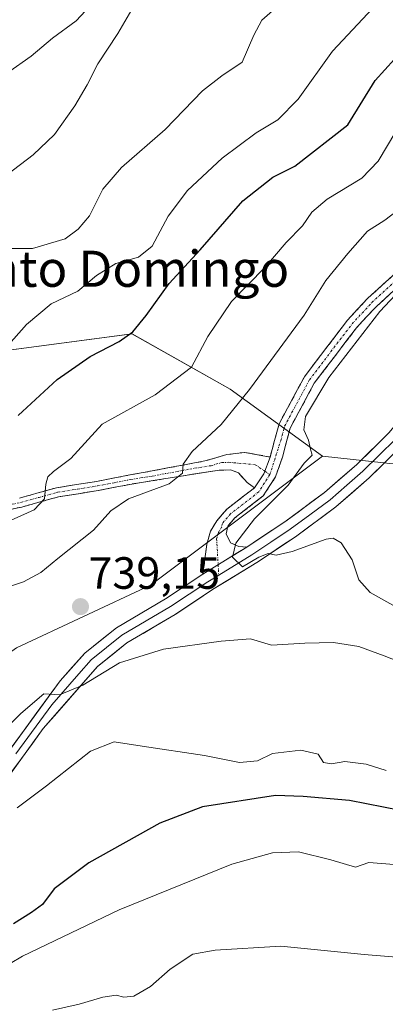
# Model space of a CAD drawing. Units: metres. Extents: x 621497 to 624961, y 4706360 to 4708734.
# Drawn here: x 621963 to 622044, y 4707531 to 4707749 of the extents above; entities that cross this region are included whole.
import ezdxf
from ezdxf.enums import TextEntityAlignment as Align

# ---------------------------------------------------------------- set-up
doc = ezdxf.new("R2010")
doc.units = ezdxf.units.M
doc.header["$MEASUREMENT"] = 0
doc.linetypes.add('TRAZO_Y_PUNTO', pattern=[1, 0.5, -0.25, 0, -0.25])
doc.linetypes.add('TRAZOSX2', pattern=[1.5, 1, -0.5])
for name, color, linetype, lineweight in [('Camino', 19, 'TRAZOSX2', 0), ('Camino Cxs', 19, 'Continuous', 0), ('Camino eje', 19, 'TRAZO_Y_PUNTO', 0), ('Carátula', 7, 'Continuous', 5), ('Curva de nivel maestra', 36, 'Continuous', 30), ('Curva de nivel normal', 36, 'Continuous', 0), ('Layer 0', 7, 'Continuous', 0), ('Matorral CxS', 135, 'Continuous', 0), ('Pastizal CxS', 92, 'Continuous', 0), ('Punto de cota en terreno', 7, 'Continuous', 0), ('Rótulo de punto de cota en terreno', 19, 'Continuous', 0), ('Texto cartográfico', 19, 'Continuous', 0)]:
    doc.layers.add(name, color=color, linetype=linetype, lineweight=lineweight)
doc.styles.add('Arial', font='txt', dxfattribs={"height": 0.2})

# ---------------------------------------------------------------- blocks, each defined once
blk = doc.blocks.new('*U151')
at = {"layer": 'Matorral CxS', "color": 135, "linetype": 'Continuous', "lineweight": 0}
blk.add_polyline3d([(622189.7321, 4707731.6909, 767.3305), (622160.0743, 4707722.7529, 765.0332), (622127.9205, 4707711.8515, 757.9951), (622110.9775, 4707702.5663, 755.1537), (622087.1655, 4707688.0393, 753.8951), (622067.0615, 4707678.0471, 749.367), (622056.3247, 4707675.2601, 747.075), (622056.9013, 4707649.8429, 745.6029), (622056.9013, 4707649.8429, 745.6029), (622029.7137, 4707652.7927, 742.0425), (622009.3263, 4707667.6097, 734.8268), (621987.5805, 4707679.8487, 726.6755), (621956.3199, 4707675.7695, 720.76)], dxfattribs=at)
blk = doc.blocks.new('*U152')
at = {"layer": 'Pastizal CxS', "color": 92, "linetype": 'Continuous', "lineweight": 0}
blk.add_polyline3d([(621962.0259, 4707610.3551, 739.1669), (621991.6567, 4707624.2353, 738.4584), (622029.7137, 4707652.7927, 742.0425), (622056.9013, 4707649.8429, 745.6029), (622070.7711, 4707637.3339, 749.7208), (622086.2817, 4707620.5549, 747.7175), (622105.5651, 4707598.3237, 741.4845), (622112.6919, 4707589.0957, 739.7703), (622126.1065, 4707576.0927, 737.6687), (622133.2323, 4707565.1867, 737.8078), (622107.2413, 4707545.4715, 721.4972), (622114.4047, 4707510.7483, 718.2277)], dxfattribs=at)
blk = doc.blocks.new('*U197')
at = {"layer": 'Curva de nivel normal', "color": 36, "linetype": 'Continuous', "lineweight": 0}
blk.add_polyline3d([(622046.48, 4707619.16, 740), (622040.27, 4707622.62, 740), (622037.76, 4707625.44, 740), (622036.32, 4707629.85, 740), (622033.89, 4707633.63, 740), (622032.12, 4707634.62, 740), (622030.53, 4707634.39, 740), (622023.01, 4707631.68, 740), (622019.48, 4707630.89, 740), (622017.71, 4707631.26, 740), (622015.67, 4707630.42, 740), (622012, 4707628.25, 740), (622009.84, 4707630.46, 740), (622010.54, 4707633.52, 740), (622014.69, 4707638.91, 740), (622022.15, 4707646.38, 740), (622025.69, 4707651.25, 740), (622027.43, 4707653.02, 740), (622027.05, 4707654.33, 740), (622026.65, 4707656.32, 740), (622025.59, 4707658.6, 740), (622025.98, 4707661.6, 740), (622031.11, 4707670.21, 740), (622042.43, 4707684.81, 740), (622056.19, 4707699.53, 740)], dxfattribs=at)
blk = doc.blocks.new('5PATER')
at = {"layer": 'Carátula', "linetype": 'Continuous', "lineweight": 5}
h = blk.add_hatch(color=250, dxfattribs=at)
edge = h.paths.add_edge_path()
edge.add_ellipse((0, 0.01), major_axis=(-1.33, -1.34), ratio=0.999422, start_angle=0, end_angle=360)

msp = doc.modelspace()

# ---------------------------------------------------------------- linework, layer by layer
at = {"layer": 'Camino', "color": 19, "linetype": 'TRAZOSX2', "lineweight": 0}
for points in [[(622018.13, 4707652.6), (622020.14, 4707659.92), (622025.73, 4707670.37), (622035.28, 4707682.9), (622039.76, 4707687.73), (622049.22, 4707696.34), (622059.36, 4707705.81), (622064.83, 4707711.45), (622072.95, 4707719.37), (622078.69, 4707724.16), (622091.93, 4707735.17), (622098.84, 4707741.98), (622113.6, 4707758.24), (622117.37, 4707761.82), (622133.88, 4707774.79), (622155.76, 4707788.31), (622161.61, 4707792.42), (622175.34, 4707803.14), (622193.23, 4707812.82)], [(622115.46, 4707756.41), (622100.72, 4707740.17), (622093.68, 4707733.24), (622080.36, 4707722.16), (622074.7, 4707717.43), (622066.68, 4707709.61), (622061.19, 4707703.95), (622050.99, 4707694.42), (622041.6, 4707685.88), (622037.28, 4707681.22), (622027.93, 4707668.96), (622022.58, 4707658.96), (622020.88, 4707652.57), (622019.33, 4707648.18), (622016.61, 4707643.97), (622010.31, 4707639.1), (622008.8, 4707637.32), (622008.45, 4707635.62), (622009.37, 4707633.61), (622011.22, 4707632.8), (622013.02, 4707632.67)], [(621962.68, 4707643.51), (621970.88, 4707645.79), (621979.74, 4707647.2), (621987.13, 4707648.62), (622003.73, 4707651.72), (622008.54, 4707653.12), (622012.58, 4707653.62), (622018.13, 4707652.6)], [(622014.66, 4707645.76), (622013.04, 4707646.97), (622011.12, 4707649.09), (622009.38, 4707649.74), (622006.41, 4707649.64), (621987.51, 4707646.61), (621980.09, 4707645.18), (621971.32, 4707643.78), (621963.17, 4707641.52), (621956.96, 4707640.21)], [(622003.25, 4707626.65), (622004.17, 4707633.34), (622004.93, 4707636.16), (622006.38, 4707638.5), (622008.5, 4707641), (622014.66, 4707645.76)]]:
    msp.add_lwpolyline(points, dxfattribs=at)
at = {"layer": 'Camino Cxs', "color": 19, "linetype": 'Continuous', "lineweight": 0}
for points in [[(622018.13, 4707652.6), (622016.76, 4707648.84), (622014.66, 4707645.76)], [(622018.13, 4707652.6), (622016.76, 4707648.84), (622014.66, 4707645.76)], [(622013.02, 4707632.67), (622008.24, 4707629.74), (622003.25, 4707626.65)]]:
    msp.add_lwpolyline(points, dxfattribs=at)
for points in [[(622044.73, 4707688.73, 739.58), (622041.6, 4707685.88, 739.44), (622039.44, 4707683.55, 739.41), (622037.28, 4707681.22, 739.3), (622034.94, 4707678.16, 739.16), (622032.61, 4707675.09, 739.06), (622030.27, 4707672.03, 739.05), (622027.93, 4707668.96, 739.15), (622026.15, 4707665.63, 738.99), (622024.36, 4707662.29, 739.08), (622022.58, 4707658.96, 738.76), (622021.73, 4707655.77, 738.42), (622020.88, 4707652.57, 738.34), (622019.33, 4707648.18, 738.47), (622017.97, 4707646.08, 738.76), (622016.61, 4707643.97, 738.71), (622013.46, 4707641.54, 739.01), (622010.31, 4707639.1, 738.96), (622008.8, 4707637.32, 739.1), (622008.45, 4707635.62, 739.3), (622009.37, 4707633.61, 739.68), (622011.22, 4707632.8, 739.94), (622013.02, 4707632.67, 740.06), (622013.02, 4707632.67, 740.06), (622010.63, 4707631.21, 739.89), (622008.24, 4707629.74, 739.66), (622005.75, 4707628.2, 739.45), (622003.25, 4707626.65, 739.12), (622003.71, 4707630, 739.28), (622004.17, 4707633.34, 739.21), (622004.93, 4707636.16, 738.84), (622006.38, 4707638.5, 738.77), (622008.5, 4707641, 738.56), (622011.58, 4707643.38, 738.55), (622014.66, 4707645.76, 738.36), (622016.76, 4707648.84, 738.36), (622018.13, 4707652.6, 738.33), (622019.14, 4707656.26, 738.26), (622020.14, 4707659.92, 738.2), (622022, 4707663.4, 738.56), (622023.87, 4707666.89, 738.43), (622025.73, 4707670.37, 738.24), (622028.12, 4707673.5, 738.3), (622030.51, 4707676.64, 738.29), (622032.89, 4707679.77, 738.47), (622035.28, 4707682.9, 738.47), (622037.52, 4707685.32, 738.54), (622039.76, 4707687.73, 738.55), (622042.91, 4707690.6, 738.76), (622046.07, 4707693.47, 739.14)], [(621962.68, 4707643.51, 728.79), (621966.78, 4707644.65, 729.33), (621970.88, 4707645.79, 730.09), (621975.31, 4707646.5, 730.94), (621979.74, 4707647.2, 731.87), (621983.44, 4707647.91, 732.42), (621987.13, 4707648.62, 732.74), (621991.28, 4707649.4, 733.21), (621995.43, 4707650.17, 733.8), (621999.58, 4707650.95, 734.61), (622003.73, 4707651.72, 735.56), (622006.14, 4707652.42, 736.13), (622008.54, 4707653.12, 736.66), (622012.58, 4707653.62, 737.53), (622015.36, 4707653.11, 738.1), (622018.13, 4707652.6, 738.33), (622018.13, 4707652.6, 738.33), (622016.76, 4707648.84, 738.36), (622014.66, 4707645.76, 738.36), (622013.04, 4707646.97, 737.98), (622011.12, 4707649.09, 737.34), (622009.38, 4707649.74, 736.95), (622006.41, 4707649.64, 736.31), (622001.69, 4707648.88, 735.25), (621996.96, 4707648.13, 734.56), (621992.24, 4707647.37, 734.11), (621987.51, 4707646.61, 733.42), (621983.8, 4707645.9, 732.89), (621980.09, 4707645.18, 732.2), (621975.71, 4707644.48, 731.1), (621971.32, 4707643.78, 730.25), (621967.25, 4707642.65, 729.8), (621963.17, 4707641.52, 729.33), (621960.07, 4707640.87, 728.84)]]:
    msp.add_polyline3d(points, dxfattribs=at)
at = {"layer": 'Camino eje', "color": 19, "linetype": 'TRAZO_Y_PUNTO', "lineweight": 0}
for points in [[(622018.09, 4707648.7), (622020.51, 4707656.25), (622021.36, 4707659.44), (622026.83, 4707669.67), (622031.61, 4707675.93), (622036.28, 4707682.06), (622040.68, 4707686.81), (622045.41, 4707691.11), (622050.11, 4707695.38), (622060.28, 4707704.88), (622065.76, 4707710.53), (622073.83, 4707718.4), (622076.7, 4707720.8), (622079.53, 4707723.16), (622092.81, 4707734.21), (622096.33, 4707737.67), (622099.78, 4707741.08), (622114.53, 4707757.33)], [(621959.98, 4707641.9), (621962.93, 4707642.52), (621967, 4707643.65), (621971.1, 4707644.79), (621975.53, 4707645.49), (621979.92, 4707646.19), (621983.63, 4707646.91), (621987.32, 4707647.62), (621992.05, 4707648.37), (622000.35, 4707649.92), (622005.07, 4707650.68), (622007.48, 4707651.38), (622008.96, 4707651.43), (622014.85, 4707650.9), (622016.98, 4707649.45)], [(622016.98, 4707649.45), (622018.09, 4707648.7)], [(622018.09, 4707648.7), (622015.64, 4707644.87), (622009.41, 4707640.05), (622007.59, 4707637.91), (622007.42, 4707637.06), (622006.69, 4707635.89), (622006.31, 4707634.48), (622006.65, 4707628.76)], [(622006.65, 4707628.76), (622006.78, 4707626.44)]]:
    msp.add_lwpolyline(points, dxfattribs=at)
at = {"layer": 'Curva de nivel maestra', "color": 36, "linetype": 'Continuous', "lineweight": 30}
for points in [[(621962.35, 4707661.82, 725), (621971, 4707669.73, 725), (621978.3, 4707674.85, 725), (621984.75, 4707678.16, 725), (621987.77, 4707680.31, 725), (621990.71, 4707683.95, 725), (621995.79, 4707691.02, 725), (622002.65, 4707698.44, 725), (622012.09, 4707709.35, 725), (622018.74, 4707714.59, 725), (622023.61, 4707716.96, 725), (622035.35, 4707726.14, 725), (622041.39, 4707735.96, 725), (622047.8, 4707743.01, 725), (622056.65, 4707748.68, 725), (622062.75, 4707752.7, 725)], [(622046.98, 4707574.35, 725), (622035.72, 4707576.57, 725), (622025.44, 4707577.46, 725), (622019.31, 4707577.66, 725), (622003.15, 4707575.15, 725), (621993.74, 4707571.56, 725), (621978.03, 4707562.77, 725), (621970.36, 4707556.98, 725), (621967.74, 4707553.51, 725), (621965.36, 4707551.75, 725), (621961.35, 4707549.26, 725)]]:
    msp.add_polyline3d(points, dxfattribs=at)
at = {"layer": 'Curva de nivel normal', "color": 36, "linetype": 'Continuous', "lineweight": 0}
for points in [[(621987.57, 4707751.68, 710), (621984.46, 4707746.34, 710), (621980, 4707739.68, 710), (621977.68, 4707735.01, 710), (621974.9, 4707730.34, 710), (621970.41, 4707724, 710), (621965.71, 4707719.53, 710), (621955.35, 4707711.66, 710)], [(621959.71, 4707676.84, 720), (621964.2, 4707681.97, 720), (621969.71, 4707686.51, 720), (621975.58, 4707689.34, 720), (621979.74, 4707692.75, 720), (621984.01, 4707695.44, 720), (621989.01, 4707696.81, 720), (621992.01, 4707699.28, 720), (621995.56, 4707705.94, 720), (621999.87, 4707711.64, 720), (622007.56, 4707718.74, 720), (622015.06, 4707724.37, 720), (622019.87, 4707727.23, 720), (622024.39, 4707731.83, 720), (622031.98, 4707742.47, 720), (622040.88, 4707751.95, 720)], [(621979.44, 4707753.7, 705), (621975.25, 4707749.18, 705), (621970.01, 4707745.35, 705), (621965.26, 4707741.38, 705), (621959.99, 4707737.63, 705)], [(622020.38, 4707752.88, 715), (622016.33, 4707749.34, 715), (622014.57, 4707746.01, 715), (622011.95, 4707740.01, 715), (622007.46, 4707737.01, 715), (622003.22, 4707733.68, 715), (621994.92, 4707725.12, 715), (621985.24, 4707716.72, 715), (621981.15, 4707711.87, 715), (621978.15, 4707705.96, 715), (621975.66, 4707703.02, 715), (621972.77, 4707700.88, 715), (621965.53, 4707698.73, 715), (621960.21, 4707698.74, 715)], [(622045.96, 4707724.7, 730), (622042.07, 4707718.07, 730), (622038.46, 4707714.37, 730), (622030.78, 4707709.69, 730), (622027.4, 4707706.83, 730), (622025.29, 4707703.81, 730), (622021.71, 4707700.06, 730), (622017.01, 4707694.58, 730), (622009.6, 4707687.02, 730), (622004.37, 4707679.25, 730), (622000.72, 4707672.49, 730), (621992.68, 4707666.38, 730), (621981.01, 4707659.86, 730), (621974.01, 4707652.29, 730), (621970.22, 4707649.36, 730), (621968.98, 4707648.23, 730), (621968.52, 4707646.56, 730), (621968.25, 4707643.35, 730), (621965.94, 4707640.94, 730), (621960.82, 4707638.65, 730)], [(621957.28, 4707622.92, 735), (621963.56, 4707624.94, 735), (621967.4, 4707627.04, 735), (621971.15, 4707630.11, 735), (621979.08, 4707636.38, 735), (621982.86, 4707640.69, 735), (621986.8, 4707643.35, 735), (621995.84, 4707646.69, 735), (621998.78, 4707649.02, 735), (621998.94, 4707651.02, 735), (622000.86, 4707653.8, 735), (622007.33, 4707659.8, 735), (622013.61, 4707667.51, 735), (622025.68, 4707684, 735), (622030.48, 4707691.65, 735), (622035.34, 4707697.63, 735), (622039.69, 4707702.62, 735), (622043.55, 4707705.07, 735), (622046.99, 4707707.69, 735)], [(622048.5, 4707606.6, 735), (622043.38, 4707608.55, 735), (622037.78, 4707610.68, 735), (622032.21, 4707611.56, 735), (622025.81, 4707611.38, 735), (622018.44, 4707610.97, 735), (622013.81, 4707612.38, 735), (622007.31, 4707611.86, 735), (621994.53, 4707610.04, 735), (621984.8, 4707607.03, 735), (621976.67, 4707602.05, 735), (621971.51, 4707599.91, 735), (621968.08, 4707600.14, 735), (621962.96, 4707595.84, 735), (621942.42, 4707575.62, 735)], [(621962.16, 4707574.96, 730), (621968.69, 4707579.78, 730), (621978.4, 4707587.51, 730), (621983.65, 4707589.56, 730), (621989.85, 4707588.58, 730), (622003.64, 4707586.52, 730), (622011.35, 4707584.98, 730), (622015.35, 4707585.32, 730), (622018.68, 4707586.96, 730), (622024.96, 4707587.73, 730), (622028.79, 4707586.78, 730), (622029.96, 4707584.96, 730), (622031.76, 4707584.7, 730), (622034.66, 4707585.22, 730), (622039.42, 4707584.58, 730), (622043.86, 4707583.16, 730)], [(622116.02, 4707525.41, 720), (622111.35, 4707532.94, 720), (622108.2, 4707536.15, 720), (622105.83, 4707539.09, 720), (622100.4, 4707544.43, 720), (622088.32, 4707550.68, 720), (622082.85, 4707553.21, 720), (622071.62, 4707557.32, 720), (622048.44, 4707562.15, 720), (622040.03, 4707562.81, 720), (622037.06, 4707561.77, 720), (622031.61, 4707563.38, 720), (622024.41, 4707565.18, 720), (622018.68, 4707564.96, 720), (622009.68, 4707562.46, 720), (621984.71, 4707552.38, 720), (621963.35, 4707542.07, 720), (621957.79, 4707538.82, 720)], [(622099.8, 4707529.97, 715), (622097.67, 4707533.7, 715), (622094.56, 4707535.38, 715), (622086.25, 4707536.77, 715), (622074.9, 4707539.02, 715), (622066, 4707539.84, 715), (622052.49, 4707541.34, 715), (622038.94, 4707542.45, 715), (622020.5, 4707544.33, 715), (622006.01, 4707543.39, 715), (622001.01, 4707542.5, 715), (621996.01, 4707539.22, 715), (621991.68, 4707535.4, 715), (621988.01, 4707533.24, 715), (621985.78, 4707532.99, 715), (621984.09, 4707533.44, 715), (621981.16, 4707533, 715), (621975.86, 4707531.45, 715), (621969.95, 4707530.1, 715)]]:
    msp.add_polyline3d(points, dxfattribs=at)
at = {"layer": 'Layer 0', "linetype": 'Continuous', "lineweight": 0}
for points in [[(622013.02, 4707632.67), (622021.41, 4707638.28), (622030.15, 4707644.71), (622037.31, 4707650.95), (622044.39, 4707657.93), (622065.07, 4707682.58), (622068.72, 4707685.94), (622075.55, 4707690.94), (622083.33, 4707695.09), (622097.13, 4707700.34), (622105.78, 4707704.18), (622114.24, 4707709.44), (622122.54, 4707715.86), (622135.51, 4707724.75), (622142.69, 4707728.64), (622147.27, 4707730.62), (622156.73, 4707734.08), (622167.43, 4707737.13), (622192.12, 4707742.16)], [(622049.82, 4707661.24), (622045.89, 4707656.56), (622038.69, 4707649.46), (622035.11, 4707646.34), (622031.43, 4707643.13), (622026.95, 4707639.83), (622022.58, 4707636.62), (622018.31, 4707633.77), (622014.12, 4707630.96), (622006.78, 4707626.44)], [(622047.38, 4707655.18), (622040.07, 4707647.97), (622032.7, 4707641.54), (622023.75, 4707634.95), (622015.21, 4707629.25), (622005.43, 4707623.23), (621997.16, 4707617.75), (621986.46, 4707611.44), (621979.94, 4707606.21), (621967.95, 4707592.46), (621958.3, 4707579.27)], [(622013.02, 4707632.67), (622008.24, 4707629.74), (622003.25, 4707626.65)], [(621955.77, 4707581.26), (621971.68, 4707603.05), (621977.14, 4707609.17), (621984.14, 4707614.79), (621995, 4707621.2), (622003.25, 4707626.65)], [(622006.78, 4707626.44), (622004.34, 4707624.94), (622000.22, 4707622.22), (621996.08, 4707619.48), (621990.73, 4707616.32), (621985.3, 4707613.12), (621978.54, 4707607.69), (621975.81, 4707604.63), (621969.82, 4707597.76), (621961.86, 4707586.86)]]:
    msp.add_lwpolyline(points, dxfattribs=at)
for points in [[(621961.07, 4707588.52, 733.4), (621963.73, 4707592.16, 733.73), (621966.38, 4707595.79, 734.34), (621969.03, 4707599.42, 734.97), (621971.68, 4707603.05, 735.2), (621974.41, 4707606.11, 735.74), (621977.14, 4707609.17, 736.17), (621980.64, 4707611.98, 736.56), (621984.14, 4707614.79, 737.11), (621987.76, 4707616.93, 737.33), (621991.38, 4707619.06, 737.81), (621995, 4707621.2, 738.24), (621999.13, 4707623.93, 738.63), (622003.25, 4707626.65, 739.12), (622005.75, 4707628.2, 739.45), (622008.24, 4707629.74, 739.66), (622010.63, 4707631.21, 739.89), (622013.02, 4707632.67, 740.06), (622015.82, 4707634.54, 740.45), (622018.61, 4707636.41, 740.69), (622021.41, 4707638.28, 741.18), (622024.32, 4707640.42, 741.33), (622027.24, 4707642.57, 741.73), (622030.15, 4707644.71, 742.05), (622033.73, 4707647.83, 742.51), (622037.31, 4707650.95, 743.22), (622040.85, 4707654.44, 743.94), (622044.39, 4707657.93, 744.53)], [(622044.94, 4707652.78, 744.31), (622042.51, 4707650.37, 744.02), (622040.07, 4707647.97, 743.61), (622036.39, 4707644.76, 742.83), (622032.7, 4707641.54, 742.04), (622029.72, 4707639.34, 741.55), (622026.73, 4707637.15, 741.21), (622023.75, 4707634.95, 740.61), (622020.9, 4707633.05, 740.38), (622018.06, 4707631.15, 739.62), (622015.21, 4707629.25, 739.2), (622011.95, 4707627.24, 739.53), (622008.69, 4707625.24, 739.13), (622005.43, 4707623.23, 738.86), (622001.3, 4707620.49, 738.33), (621997.16, 4707617.75, 737.82), (621993.59, 4707615.65, 737.38), (621990.03, 4707613.54, 737.07), (621986.46, 4707611.44, 736.53), (621983.2, 4707608.83, 736.07), (621979.94, 4707606.21, 735.11), (621976.94, 4707602.77, 734.64), (621973.95, 4707599.34, 733.97), (621970.95, 4707595.9, 733.81), (621967.95, 4707592.46, 733.44), (621965.54, 4707589.16, 732.97), (621963.13, 4707585.87, 732.54), (621960.71, 4707582.57, 732.28)]]:
    msp.add_polyline3d(points, dxfattribs=at)
at = {"layer": 'Matorral CxS', "color": 135, "linetype": 'Continuous', "lineweight": 0}
for points in [[(621702.16, 4707754.64, 652.91), (621696.72, 4707745.12, 654.92), (621703.52, 4707720.64, 662.28), (621721.19, 4707723.36, 665.83), (621732.89, 4707726.12, 667.54), (621744.29, 4707728.8, 668.39), (621761.96, 4707720.64, 672.04), (621780.99, 4707734.24, 675.18), (621782.93, 4707734.65, 675.78), (621806.81, 4707739.68, 681.54), (621816.33, 4707730.16, 686.09), (621819.05, 4707716.57, 689.93), (621825.84, 4707690.73, 694.84), (621851.67, 4707679.85, 703.65), (621897.88, 4707692.09, 707.96), (621901.74, 4707693.81, 708.03), (621934.57, 4707708.41, 709.51), (621950.88, 4707698.89, 713.65), (621956.32, 4707675.77, 720.76), (621987.58, 4707679.85, 726.68), (622009.33, 4707667.61, 734.83), (622029.71, 4707652.79, 742.04)], [(621702.16, 4707754.64, 652.91), (621696.72, 4707745.12, 654.92), (621703.52, 4707720.64, 662.28), (621721.19, 4707723.36, 665.83), (621732.89, 4707726.12, 667.54), (621744.29, 4707728.8, 668.39), (621761.96, 4707720.64, 672.04), (621780.99, 4707734.24, 675.18), (621782.93, 4707734.65, 675.78), (621806.81, 4707739.68, 681.54), (621816.33, 4707730.16, 686.09), (621819.05, 4707716.57, 689.93), (621825.84, 4707690.73, 694.84), (621851.67, 4707679.85, 703.65), (621897.88, 4707692.09, 707.96), (621901.74, 4707693.81, 708.03), (621934.57, 4707708.41, 709.51), (621950.88, 4707698.89, 713.65), (621956.32, 4707675.77, 720.76), (621987.58, 4707679.85, 726.68), (622009.33, 4707667.61, 734.83), (622029.71, 4707652.79, 742.04)], [(621956.32, 4707675.77, 720.76), (621987.58, 4707679.85, 726.68), (622009.33, 4707667.61, 734.83), (622029.71, 4707652.79, 742.04), (621991.66, 4707624.24, 738.46), (621962.03, 4707610.36, 739.17)], [(622029.71, 4707652.79, 742.04), (621991.66, 4707624.24, 738.46), (621962.03, 4707610.36, 739.17), (621929.41, 4707587.25, 743.91), (621889.99, 4707561.42, 744.11), (621850.57, 4707542.4, 741.79), (621811.16, 4707523.37, 744.27), (621769.02, 4707504.34, 743.37), (621730.97, 4707486.67, 740.13), (621705.14, 4707464.92, 739.4)], [(622029.71, 4707652.79, 742.04), (622056.9, 4707649.84, 745.6)]]:
    msp.add_polyline3d(points, dxfattribs=at)
at = {"layer": 'Pastizal CxS', "color": 92, "linetype": 'Continuous', "lineweight": 0}
for points in [[(622029.71, 4707652.79, 742.04), (621991.66, 4707624.24, 738.46), (621962.03, 4707610.36, 739.17), (621929.41, 4707587.25, 743.91), (621889.99, 4707561.42, 744.11), (621850.57, 4707542.4, 741.79), (621811.16, 4707523.37, 744.27), (621769.02, 4707504.34, 743.37), (621730.97, 4707486.67, 740.13), (621705.14, 4707464.92, 739.4)], [(622029.71, 4707652.79, 742.04), (622056.9, 4707649.84, 745.6)]]:
    msp.add_polyline3d(points, dxfattribs=at)

# ---------------------------------------------------------------- block references
at = {"layer": 'Curva de nivel normal', "color": 36, "linetype": 'Continuous', "lineweight": 0}
msp.add_blockref('*U197', (0, 0), dxfattribs=at)
at = {"layer": 'Matorral CxS', "color": 135, "linetype": 'Continuous', "lineweight": 0}
msp.add_blockref('*U151', (0, 0), dxfattribs=at)
at = {"layer": 'Pastizal CxS', "color": 92, "linetype": 'Continuous', "lineweight": 0}
msp.add_blockref('*U152', (0, 0), dxfattribs=at)
at = {"layer": 'Punto de cota en terreno', "linetype": 'Continuous', "lineweight": 0}
msp.add_blockref('5PATER', (621976.18, 4707619.47, 739.15), dxfattribs=at)

# ---------------------------------------------------------------- texts
at = {"layer": 'Rótulo de punto de cota en terreno', "color": 19, "linetype": 'Continuous', "lineweight": 0, "style": 'Arial'}
msp.add_text('739,15', height=7, dxfattribs=at).set_placement((621977.94, 4707621.23), align=Align.BOTTOM_LEFT)
at = {"layer": 'Texto cartográfico', "color": 19, "linetype": 'Continuous', "lineweight": 0, "style": 'Arial'}
msp.add_text('Portillo de Santo Domingo', height=8, dxfattribs=at).set_placement((621955.12, 4707694.28), align=Align.MIDDLE_CENTER)

doc.saveas('drawing.dxf')
